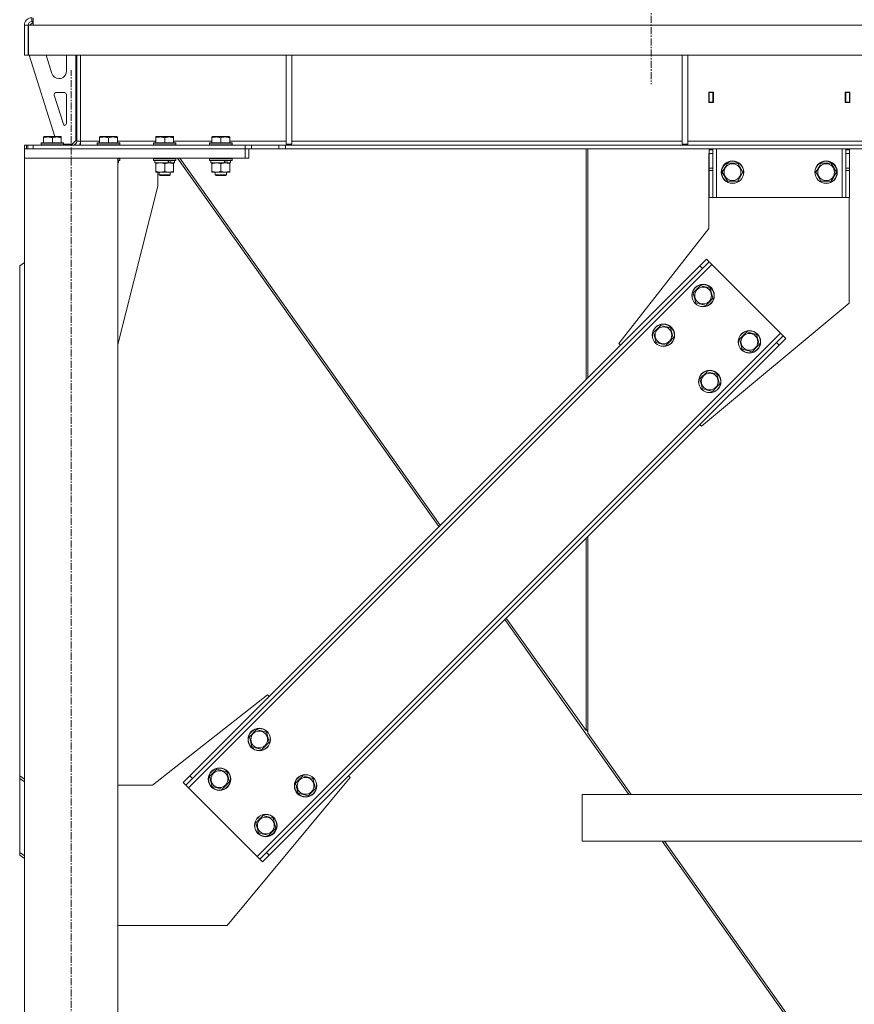
# Model space of a CAD drawing. Units: millimetres. Extents: x 0 to 17535, y -6 to 11880.
# Drawn here: x 2337 to 3229, y 6482 to 7534 of the extents above; entities that cross this region are included whole.
import ezdxf

# ---------------------------------------------------------------- set-up
doc = ezdxf.new("R2010")
doc.units = ezdxf.units.MM
doc.linetypes.add('K5LT_AXLED', pattern=[12, 7.5, -1.5, 1.5, -1.5])
doc.linetypes.add('K5LT_THIN', pattern=[0])
for name, color, linetype, true_color in [('OSI', 2, 'Continuous', 0xffff00), ('R', 1, 'Continuous', 0xff0000), ('WELDING', 7, 'Continuous', 0xffffff)]:
    doc.layers.add(name, color=color, linetype=linetype, true_color=true_color)

msp = doc.modelspace()

# ---------------------------------------------------------------- linework, layer by layer
at = {"layer": 'OSI', "color": 30, "linetype": 'K5LT_AXLED', "lineweight": 18, "true_color": 0xff8000}
for p, q in [((3012, 10778.2), (3012, 7465.2)), ((2392, 4546.2), (2392, 7480.2))]:
    msp.add_line(p, q, dxfattribs=at)
at = {"layer": 'R', "color": 7, "linetype": 'K5LT_THIN', "lineweight": 18}
for p, q in [((2350, 7536.2), (2350, 7532.2)), ((2351.4, 7528.2), (2351.4, 7536.2)), ((2342, 7528.2), (2346, 7528.2)), ((2342, 7528.2), (2342, 7496.2)), ((2346, 7528.2), (2346, 7496.2)), ((2346.4, 7528.2), (2351.4, 7528.2)), ((2346.4, 7496.2), (2346.4, 7528.2)), ((2351, 7531.2), (2348, 7528.2)), ((2350, 7532.2), (2351.4, 7532.2)), ((2351.4, 7531.2), (2351, 7531.2)), ((5014.6, 7528.2), (2351.4, 7528.2)), ((2342, 7496.2), (2346, 7496.2)), ((5019.6, 7496.2), (2346.4, 7496.2)), ((2347, 7496.2), (2374.5, 7409.2)), ((2365.2, 7496.2), (2371.3, 7476.8)), ((2387, 7479.2), (2387, 7496.2)), ((2397, 7405.2), (2397, 7496.2)), ((2398, 7404.2), (2398, 7496.2)), ((2402, 7496.2), (2402, 7404.2)), ((2622, 7496.2), (2622, 7401.2)), ((2628, 7496.2), (2628, 7401.2)), ((3045.2, 7496.2), (3045.2, 7401.2)), ((3051.2, 7496.2), (3051.2, 7401.2)), ((2378.9, 7471.2), (2379, 7471.2)), ((2373.9, 7453.6), (2383.7, 7422.5)), ((2385, 7456.2), (2375.8, 7456.2)), ((2387, 7423.2), (2387, 7454.2)), ((3078.5, 7456.7), (3073.5, 7456.7)), ((3073.5, 7456.7), (3073.5, 7445.7)), ((3074, 7456.2), (3074, 7446.2)), ((3078, 7456.2), (3074, 7456.2)), ((3078, 7456.2), (3078.5, 7456.2)), ((3078, 7446.2), (3078, 7456.2)), ((3078.5, 7445.7), (3078.5, 7456.7)), ((3219.5, 7456.7), (3219.5, 7445.7)), ((3224.5, 7456.7), (3219.5, 7456.7)), ((3219.5, 7456.2), (3220, 7456.2)), ((3224, 7456.2), (3220, 7456.2)), ((3220, 7456.2), (3220, 7446.2)), ((3224, 7446.2), (3224, 7456.2)), ((3224.5, 7445.7), (3224.5, 7456.7)), ((3073.5, 7445.7), (3078.5, 7445.7)), ((3074, 7446.2), (3074, 7445.7)), ((3074, 7446.2), (3078, 7446.2)), ((3078, 7445.7), (3078, 7446.2)), ((3219.5, 7445.7), (3224.5, 7445.7)), ((3220, 7446.2), (3220, 7445.7)), ((3220, 7446.2), (3224, 7446.2)), ((3224, 7445.7), (3224, 7446.2)), ((2362.5, 7408.9), (2363, 7409.2)), ((2362.5, 7408), (2362.5, 7408.9)), ((2381, 7409.2), (2363, 7409.2)), ((2381.5, 7408.9), (2381, 7409.2)), ((2381.5, 7408.9), (2381.5, 7408)), ((2422.5, 7408.9), (2423, 7409.2)), ((2422.5, 7408), (2422.5, 7408.9)), ((2441, 7409.2), (2423, 7409.2)), ((2441.5, 7408.9), (2441, 7409.2)), ((2441.5, 7408.9), (2441.5, 7408)), ((2482.5, 7408.9), (2483, 7409.2)), ((2482.5, 7408), (2482.5, 7408.9)), ((2501, 7409.2), (2483, 7409.2)), ((2501.5, 7408.9), (2501, 7409.2)), ((2501.5, 7408.9), (2501.5, 7408)), ((2542.5, 7408.9), (2543, 7409.2)), ((2542.5, 7408), (2542.5, 7408.9)), ((2561, 7409.2), (2543, 7409.2)), ((2561.5, 7408.9), (2561, 7409.2)), ((2561.5, 7408.9), (2561.5, 7408)), ((2342, 7400.2), (2342, 7396.2)), ((2342, 7400.2), (2344.4, 7400.2)), ((2345.8, 7400.2), (2344.4, 7400.2)), ((2344.4, 7400.2), (2344.4, 7396.2)), ((2345.8, 7400.2), (2345.8, 7396.2)), ((2345.8, 7400.2), (2351.4, 7400.2)), ((2351.4, 7400.2), (2577.9, 7400.2)), ((2351.4, 7400.2), (2351.4, 7396.2)), ((2360, 7402.4), (2360.2, 7402.7)), ((2360, 7402.4), (2360, 7400.5)), ((2384, 7402.4), (2360, 7402.4)), ((2384, 7400.5), (2360, 7400.5)), ((2360, 7400.5), (2360.2, 7400.2)), ((2383.8, 7402.7), (2360.2, 7402.7)), ((2362.5, 7408), (2362.5, 7402.7)), ((2372, 7408), (2372, 7402.7)), ((2381.5, 7408), (2381.5, 7402.7)), ((2384, 7402.4), (2383.8, 7402.7)), ((2384, 7400.5), (2383.8, 7400.2)), ((2384, 7402.4), (2384, 7400.5)), ((2384, 7401.2), (2393, 7401.2)), ((2388.9, 7400.5), (2384, 7400.5)), ((2388.9, 7400.5), (2388.7, 7400.2)), ((2388.9, 7401.2), (2388.9, 7400.5)), ((2393, 7401.2), (2397, 7405.2)), ((2398, 7404.2), (2402, 7404.2)), ((2402, 7404.2), (2402, 7400.2)), ((2402, 7404.2), (2422.5, 7404.2)), ((2420, 7402.4), (2420.2, 7402.7)), ((2420, 7402.4), (2420, 7400.5)), ((2444, 7402.4), (2420, 7402.4)), ((2444, 7400.5), (2420, 7400.5)), ((2420, 7400.5), (2420.2, 7400.2)), ((2443.8, 7402.7), (2420.2, 7402.7)), ((2422.5, 7408), (2422.5, 7402.7)), ((2432, 7408), (2432, 7402.7)), ((2441.5, 7408), (2441.5, 7402.7)), ((2441.5, 7404.2), (2482.5, 7404.2)), ((2444, 7402.4), (2443.8, 7402.7)), ((2444, 7400.5), (2443.8, 7400.2)), ((2444, 7402.4), (2444, 7400.5)), ((2480, 7402.4), (2480.2, 7402.7)), ((2480, 7402.4), (2480, 7400.5)), ((2504, 7402.4), (2480, 7402.4)), ((2504, 7400.5), (2480, 7400.5)), ((2480, 7400.5), (2480.2, 7400.2)), ((2503.8, 7402.7), (2480.2, 7402.7)), ((2482.5, 7408), (2482.5, 7402.7)), ((2492, 7408), (2492, 7402.7)), ((2501.5, 7408), (2501.5, 7402.7)), ((2501.5, 7404.2), (2542.5, 7404.2)), ((2504, 7402.4), (2503.8, 7402.7)), ((2504, 7400.5), (2503.8, 7400.2)), ((2504, 7402.4), (2504, 7400.5)), ((2540, 7402.4), (2540.2, 7402.7)), ((2540, 7402.4), (2540, 7400.5)), ((2564, 7402.4), (2540, 7402.4)), ((2564, 7400.5), (2540, 7400.5)), ((2540, 7400.5), (2540.2, 7400.2)), ((2563.8, 7402.7), (2540.2, 7402.7)), ((2542.5, 7408), (2542.5, 7402.7)), ((2552, 7408), (2552, 7402.7)), ((2561.5, 7408), (2561.5, 7402.7)), ((2561.5, 7404.2), (2622, 7404.2)), ((2564, 7402.4), (2563.8, 7402.7)), ((2564, 7400.5), (2563.8, 7400.2)), ((2564, 7402.4), (2564, 7400.5)), ((2577.9, 7400.2), (2577.9, 7396.2)), ((2577.9, 7400.2), (2584.9, 7400.2)), ((2614.1, 7400.2), (2584.9, 7400.2)), ((2584.9, 7400.2), (2584.9, 7396.2)), ((2614.1, 7400.2), (2621.2, 7400.2)), ((2614.1, 7400.2), (2614.1, 7396.2)), ((4744.9, 7400.2), (2621.2, 7400.2)), ((2621.2, 7400.2), (2621.2, 7396.2)), ((2622, 7401.2), (2628, 7401.2)), ((2628, 7404.2), (3045.2, 7404.2)), ((3045.2, 7401.2), (3051.2, 7401.2)), ((3051.2, 7404.2), (3468.4, 7404.2)), ((2578, 7396.2), (2342, 7396.2)), ((2342, 7396.2), (2342, 7386.2)), ((2351.4, 7396.2), (2577.9, 7396.2)), ((2584.9, 7396.2), (2577.9, 7396.2)), ((2578, 7396.2), (2578, 7386.2)), ((2582, 7396.2), (2582, 7386.2)), ((2614.1, 7396.2), (2584.9, 7396.2)), ((2621.2, 7396.2), (2614.1, 7396.2)), ((4744.9, 7396.2), (2621.2, 7396.2)), ((2942.4, 7396.2), (2942.4, 7149.6)), ((2944.4, 7396.2), (2944.4, 7151.6)), ((3073.8, 7311.2), (3073.8, 7391.2)), ((3073.8, 7391.2), (3074, 7391.2)), ((3074, 7395.2), (3074, 7396.2)), ((3074, 7395.2), (3078, 7395.2)), ((3074, 7391.2), (3074, 7395.2)), ((3074, 7375.6), (3074, 7391.2)), ((3074, 7391.2), (3078, 7391.2)), ((3078, 7396.2), (3078, 7395.2)), ((3078, 7395.2), (3078, 7391.2)), ((3078, 7375.6), (3078, 7391.2)), ((3082, 7344.2), (3082, 7396.2)), ((3216, 7344.2), (3216, 7396.2)), ((3220, 7395.2), (3220, 7396.2)), ((3220, 7395.2), (3224, 7395.2)), ((3220, 7391.2), (3220, 7395.2)), ((3220, 7375.6), (3220, 7391.2)), ((3220, 7391.2), (3224, 7391.2)), ((3224, 7396.2), (3224, 7395.2)), ((3224, 7395.2), (3224, 7391.2)), ((3224, 7375.6), (3224, 7391.2)), ((2578, 7386.2), (2342, 7386.2)), ((2342, 7386.2), (2442, 7386.2)), ((2342, 7386.2), (2342, 4656.2)), ((2442, 7386.2), (2442, 4656.2)), ((2444, 7385.9), (2442, 7385.9)), ((2444, 7384), (2442, 7384)), ((2443.8, 7383.7), (2442, 7383.7)), ((2442.5, 7381.2), (2442, 7381.2)), ((2442.5, 7383.7), (2442.5, 7381.2)), ((2444, 7385.9), (2443.8, 7386.2)), ((2444, 7384), (2443.8, 7383.7)), ((2444, 7385.9), (2444, 7384)), ((2480, 7385.9), (2480.2, 7386.2)), ((2480, 7385.9), (2480, 7384)), ((2504, 7385.9), (2480, 7385.9)), ((2504, 7384), (2480, 7384)), ((2480, 7384), (2480.2, 7383.7)), ((2503.8, 7383.7), (2480.2, 7383.7)), ((2481.5, 7383.7), (2481.5, 7381.2)), ((2496.4, 7381.2), (2481.5, 7381.2)), ((2482.5, 7380.3), (2482.5, 7381.2)), ((2482.5, 7380.3), (2482.5, 7372)), ((2492, 7380.3), (2492, 7372)), ((2496.4, 7381.2), (2496.8, 7381.2)), ((2496.8, 7381.2), (2498.6, 7381.2)), ((2498.6, 7381.2), (2499.1, 7381.2)), ((2502.5, 7381.2), (2499.1, 7381.2)), ((2501.5, 7381.2), (2501.5, 7380.3)), ((2501.5, 7380.3), (2501.5, 7372)), ((2502.5, 7383.7), (2502.5, 7381.2)), ((2504, 7385.9), (2503.8, 7386.2)), ((2504, 7384), (2503.8, 7383.7)), ((2504, 7385.9), (2504, 7384)), ((2505.6, 7386.2), (2785.1, 6992.4)), ((2786.6, 6993.9), (2508.2, 7386.2)), ((2540, 7385.9), (2540.2, 7386.2)), ((2540, 7385.9), (2540, 7384)), ((2564, 7385.9), (2540, 7385.9)), ((2564, 7384), (2540, 7384)), ((2540, 7384), (2540.2, 7383.7)), ((2563.8, 7383.7), (2540.2, 7383.7)), ((2541.5, 7383.7), (2541.5, 7381.2)), ((2556.4, 7381.2), (2541.5, 7381.2)), ((2542.5, 7380.3), (2542.5, 7381.2)), ((2542.5, 7380.3), (2542.5, 7372)), ((2552, 7380.3), (2552, 7372)), ((2556.4, 7381.2), (2556.8, 7381.2)), ((2556.8, 7381.2), (2558.6, 7381.2)), ((2558.6, 7381.2), (2559.1, 7381.2)), ((2562.5, 7381.2), (2559.1, 7381.2)), ((2561.5, 7381.2), (2561.5, 7380.3)), ((2561.5, 7380.3), (2561.5, 7372)), ((2562.5, 7383.7), (2562.5, 7381.2)), ((2564, 7385.9), (2563.8, 7386.2)), ((2564, 7384), (2563.8, 7383.7)), ((2564, 7385.9), (2564, 7384)), ((2582, 7386.2), (2578, 7386.2)), ((3090.8, 7375.9), (3093.5, 7380.7)), ((3093.5, 7380.7), (3104.5, 7380.7)), ((3104.5, 7380.7), (3110, 7371.2)), ((3190.8, 7375.9), (3193.5, 7380.7)), ((3193.5, 7380.7), (3204.5, 7380.7)), ((3204.5, 7380.7), (3210, 7371.2)), ((2482.5, 7371.2), (2482.5, 7372)), ((2487.3, 7371.2), (2482.5, 7371.2)), ((2484.8, 7356.2), (2484.8, 7371.2)), ((2486, 7371.2), (2486, 7368.3)), ((2498, 7368.3), (2486, 7368.3)), ((2486, 7368.3), (2487, 7367.7)), ((2497, 7367.7), (2487, 7367.7)), ((2501.5, 7371.2), (2487.3, 7371.2)), ((2498, 7368.3), (2497, 7367.7)), ((2498, 7371.2), (2498, 7368.3)), ((2501.5, 7372), (2501.5, 7371.2)), ((2542.5, 7371.2), (2542.5, 7372)), ((2547.3, 7371.2), (2542.5, 7371.2)), ((2546, 7371.2), (2546, 7368.3)), ((2558, 7368.3), (2546, 7368.3)), ((2546, 7368.3), (2547, 7367.7)), ((2557, 7367.7), (2547, 7367.7)), ((2561.5, 7371.2), (2547.3, 7371.2)), ((2558, 7368.3), (2557, 7367.7)), ((2558, 7371.2), (2558, 7368.3)), ((2561.5, 7372), (2561.5, 7371.2)), ((3074, 7373.1), (3074, 7375.6)), ((3078, 7375.6), (3074, 7375.6)), ((3074, 7373.1), (3074, 7344.2)), ((3078, 7373.1), (3074, 7373.1)), ((3078, 7375.6), (3078, 7373.1)), ((3078, 7344.2), (3078, 7373.1)), ((3088, 7371.2), (3090.8, 7375.9)), ((3093.5, 7361.7), (3088, 7371.2)), ((3110, 7371.2), (3104.5, 7361.7)), ((3188, 7371.2), (3190.8, 7375.9)), ((3193.5, 7361.7), (3188, 7371.2)), ((3210, 7371.2), (3204.5, 7361.7)), ((3220, 7373.1), (3220, 7375.6)), ((3224, 7375.6), (3220, 7375.6)), ((3220, 7373.1), (3220, 7344.2)), ((3224, 7373.1), (3220, 7373.1)), ((3224, 7375.6), (3224, 7373.1)), ((3224, 7344.2), (3224, 7373.1)), ((2442, 7187), (2484.8, 7356.2)), ((3104.5, 7361.7), (3093.5, 7361.7)), ((3204.5, 7361.7), (3193.5, 7361.7)), ((3078, 7344.2), (3074, 7344.2)), ((3078, 7344.2), (3082, 7344.2)), ((3082, 7344.2), (3216, 7344.2)), ((3216, 7344.2), (3220, 7344.2)), ((3224, 7344.2), (3220, 7344.2)), ((3223.8, 7344.2), (3223.8, 7231.2)), ((2977.3, 7188.1), (3073.8, 7311.2)), ((2342, 7274.7), (2337, 7271.2)), ((2517.4, 6713.3), (3076.7, 7272.6)), ((3064, 7271.2), (3071, 7278.3)), ((3073.9, 7275.4), (3066.8, 7268.4)), ((3071, 7278.3), (3073.9, 7275.4)), ((3073.9, 7275.4), (3076.7, 7272.6)), ((3076.7, 7272.6), (3150.2, 7199.1)), ((2337, 7271.2), (2337, 6726)), ((2518.8, 6726), (3064, 7271.2)), ((2521.6, 6723.2), (3066.8, 7268.4)), ((3064, 7271.2), (3066.8, 7268.4)), ((3056.9, 7242.2), (3064.7, 7250)), ((3059.7, 7231.6), (3056.9, 7242.2)), ((3064.7, 7250), (3075.2, 7247.1)), ((3075.2, 7247.1), (3078.1, 7236.5)), ((3070.3, 7228.8), (3059.7, 7231.6)), ((3223.8, 7231.2), (3065.7, 7099.7)), ((3074.2, 7232.6), (3070.3, 7228.8)), ((3078.1, 7236.5), (3074.2, 7232.6)), ((2590.9, 6639.8), (3150.2, 7199.1)), ((3014.5, 7199.8), (3022.2, 7207.5)), ((3017.3, 7189.2), (3014.5, 7199.8)), ((3022.2, 7207.5), (3032.8, 7204.7)), ((3032.8, 7204.7), (3035.7, 7194.1)), ((3106.4, 7192.7), (3114.2, 7200.5)), ((3114.2, 7200.5), (3124.7, 7197.6)), ((3150.2, 7199.1), (3153.1, 7196.2)), ((2600.8, 6644), (3146, 7189.2)), ((2979.1, 7186.3), (2977.3, 7188.1)), ((3027.9, 7186.3), (3017.3, 7189.2)), ((3031.8, 7190.2), (3027.9, 7186.3)), ((3035.7, 7194.1), (3031.8, 7190.2)), ((3109.2, 7182.1), (3106.4, 7192.7)), ((3124.7, 7197.6), (3127.6, 7187)), ((3146, 7189.2), (3153.1, 7196.2)), ((3146, 7189.2), (3148.8, 7186.3)), ((3155.9, 7193.4), (3148.8, 7186.3)), ((3153.1, 7196.2), (3155.9, 7193.4)), ((2603.7, 6641.2), (3148.8, 7186.3)), ((3119.8, 7179.3), (3109.2, 7182.1)), ((3123.7, 7183.2), (3119.8, 7179.3)), ((3127.6, 7187), (3123.7, 7183.2)), ((3064, 7150.3), (3071.7, 7158)), ((3071.7, 7158), (3082.3, 7155.2)), ((3066.8, 7139.7), (3064, 7150.3)), ((3082.3, 7155.2), (3085.2, 7144.6)), ((3077.4, 7136.8), (3066.8, 7139.7)), ((3081.3, 7140.7), (3077.4, 7136.8)), ((3085.2, 7144.6), (3081.3, 7140.7)), ((3065.7, 7099.7), (3064, 7101.5)), ((2942.4, 6979.9), (2942.4, 6774.4)), ((2944.4, 6981.9), (2944.4, 6771.6)), ((2988.2, 6706.2), (2855.6, 6893.1)), ((2942.4, 6774.4), (2857.1, 6894.6)), ((2601.9, 6812.7), (2478.8, 6716.2)), ((2603.7, 6810.9), (2601.9, 6812.7)), ((2582.5, 6767.8), (2590.2, 6775.5)), ((2585.3, 6757.2), (2582.5, 6767.8)), ((2590.2, 6775.5), (2600.8, 6772.7)), ((2600.8, 6772.7), (2603.7, 6762.1)), ((2944.4, 6773.1), (2942.4, 6775.9)), ((2990.8, 6706.2), (2944.4, 6771.6)), ((2595.9, 6754.3), (2585.3, 6757.2)), ((2599.8, 6758.2), (2595.9, 6754.3)), ((2603.7, 6762.1), (2599.8, 6758.2)), ((2337, 6726), (2342, 6722.5)), ((2337, 6726), (2337, 6723.2)), ((2511.7, 6719), (2518.8, 6726)), ((2518.8, 6726), (2521.6, 6723.2)), ((2540, 6725.3), (2547.8, 6733.1)), ((2542.9, 6714.7), (2540, 6725.3)), ((2547.8, 6733.1), (2558.4, 6730.3)), ((2558.4, 6730.3), (2561.2, 6719.7)), ((2558.8, 6566.2), (2690.3, 6724.3)), ((2632, 6718.3), (2639.7, 6726)), ((2639.7, 6726), (2650.3, 6723.2)), ((2690.3, 6724.3), (2688.5, 6726)), ((2342, 6719.7), (2337, 6723.2)), ((2337, 6723.2), (2337, 6644)), ((2478.8, 6716.2), (2442, 6716.2)), ((2511.7, 6719), (2514.6, 6716.1)), ((2521.6, 6723.2), (2514.6, 6716.1)), ((2514.6, 6716.1), (2517.4, 6713.3)), ((2553.5, 6711.9), (2542.9, 6714.7)), ((2557.3, 6715.8), (2553.5, 6711.9)), ((2561.2, 6719.7), (2557.3, 6715.8)), ((2634.8, 6707.7), (2632, 6718.3)), ((2650.3, 6723.2), (2653.1, 6712.6)), ((2517.4, 6713.3), (2590.9, 6639.8)), ((2645.4, 6704.8), (2634.8, 6707.7)), ((2649.3, 6708.7), (2645.4, 6704.8)), ((2653.1, 6712.6), (2649.3, 6708.7)), ((3296.4, 6706.2), (2938.2, 6706.2)), ((2938.2, 6656.2), (2938.2, 6706.2)), ((2938.2, 6656.2), (2938.2, 6706.2)), ((2589.5, 6675.8), (2597.3, 6683.6)), ((2597.3, 6683.6), (2607.9, 6680.8)), ((2592.4, 6665.2), (2589.5, 6675.8)), ((2607.9, 6680.8), (2610.7, 6670.2)), ((2603, 6662.4), (2592.4, 6665.2)), ((2606.8, 6666.3), (2603, 6662.4)), ((2610.7, 6670.2), (2606.8, 6666.3)), ((3296.4, 6656.2), (2938.2, 6656.2)), ((3575, 5879.4), (3023.7, 6656.2)), ((3577.4, 5879.7), (3026.3, 6656.2)), ((2337, 6644), (2342, 6640.5)), ((2337, 6644), (2337, 6641.2)), ((2342, 6637.6), (2337, 6641.2)), ((2593.8, 6636.9), (2600.8, 6644)), ((2603.7, 6641.2), (2596.6, 6634.1)), ((2600.8, 6644), (2603.7, 6641.2)), ((2590.9, 6639.8), (2593.8, 6636.9)), ((2593.8, 6636.9), (2596.6, 6634.1)), ((2442, 6566.2), (2558.8, 6566.2))]:
    msp.add_line(p, q, dxfattribs=at)
for centre, radius in [((3099, 7371.2), 12), ((3099, 7371.2), 11.8), ((3099, 7371.2), 8.97), ((3199, 7371.2), 12), ((3199, 7371.2), 11.8), ((3199, 7371.2), 8.97), ((3067.5, 7239.4), 12), ((3067.5, 7239.4), 11.8), ((3067.5, 7239.4), 8.97), ((3025.1, 7196.9), 12), ((3025.1, 7196.9), 11.8), ((3025.1, 7196.9), 8.97), ((3117, 7189.9), 12), ((3117, 7189.9), 11.8), ((3117, 7189.9), 8.97), ((3074.6, 7147.4), 12), ((3074.6, 7147.4), 11.8), ((3074.6, 7147.4), 8.97), ((2593.1, 6764.9), 12), ((2593.1, 6764.9), 11.8), ((2593.1, 6764.9), 8.97), ((2550.6, 6722.5), 12), ((2550.6, 6722.5), 11.8), ((2550.6, 6722.5), 8.97), ((2642.6, 6715.4), 12), ((2642.6, 6715.4), 11.8), ((2642.6, 6715.4), 8.97), ((2600.1, 6673), 12), ((2600.1, 6673), 11.8), ((2600.1, 6673), 8.97)]:
    msp.add_circle(centre, radius, dxfattribs=at)
for centre, radius, start, end in [((2350, 7528.2), 8, 90, 180), ((2350, 7528.2), 4, 90, 180), ((2378.9, 7479.2), 8, 197.5256, 270), ((2379, 7479.2), 8, 270, 0), ((2375.8, 7454.2), 2, 90, 197.5256), ((2385, 7454.2), 2, 0, 90), ((2385.6, 7423.1), 2, 197.5256, 252.5381), ((2385, 7423.2), 2, 270, 0), ((2394, 7404.2), 4, 270, 0), ((2394, 7404.2), 8, 330, 0)]:
    msp.add_arc(centre, radius, start, end, dxfattribs=at)
for centre, major_axis, start_param, end_param in [((2492, 7379), (9.5, -22.4), 1.583235, 1.695628), ((2492, 7386.1), (5.7, -13.4), 1.11019, 1.304539), ((2492, 7386.1), (9.5, -22.4), 1.266048, 1.37865), ((2552, 7379), (9.5, -22.4), 1.583235, 1.695628), ((2552, 7386.1), (5.7, -13.4), 1.11019, 1.304539), ((2552, 7386.1), (9.5, -22.4), 1.266048, 1.37865)]:
    msp.add_ellipse(centre, major_axis=major_axis, ratio=0.199103, start_param=start_param, end_param=end_param, dxfattribs=at)
at = {"layer": 'WELDING', "color": 7, "linetype": 'K5LT_THIN', "lineweight": 18}
for points, knots in [([(2372, 7408), (2371.6, 7408.2), (2371, 7408.3), (2370.3, 7408.5), (2369.9, 7408.6), (2369.4, 7408.7), (2369, 7408.8), (2368.5, 7408.8), (2367.9, 7408.9), (2367.3, 7408.9), (2366.8, 7408.9), (2366.3, 7408.8), (2365.8, 7408.8), (2365, 7408.7), (2363.9, 7408.5), (2363, 7408.2), (2362.5, 7408)], [0, 0, 0, 0, 2.392038, 3.094773, 3.749673, 4.638938, 5.533553, 6.273967, 7.269403, 8.499731, 9.554906, 10.026159, 10.962726, 12.336972, 14.092661, 17, 17, 17, 17]), ([(2381.5, 7408), (2381.1, 7408.2), (2380.5, 7408.3), (2379.7, 7408.5), (2379.3, 7408.6), (2378.9, 7408.7), (2378.5, 7408.8), (2378, 7408.8), (2377.4, 7408.9), (2376.8, 7408.9), (2376.2, 7408.9), (2375.6, 7408.8), (2375, 7408.8), (2374.2, 7408.6), (2373.2, 7408.4), (2372.4, 7408.2), (2372, 7408)], [0, 0, 0, 0, 2.392038, 3.094773, 4.121148, 4.638938, 5.533553, 6.324803, 7.269403, 8.499731, 9.554906, 10.496402, 11.42575, 12.783569, 14.941449, 17, 17, 17, 17]), ([(2432, 7408), (2431.6, 7408.2), (2431, 7408.3), (2430.3, 7408.5), (2429.9, 7408.6), (2429.4, 7408.7), (2429, 7408.8), (2428.5, 7408.8), (2427.9, 7408.9), (2427.3, 7408.9), (2426.8, 7408.9), (2426.3, 7408.8), (2425.8, 7408.8), (2425, 7408.7), (2423.9, 7408.5), (2423, 7408.2), (2422.5, 7408)], [0, 0, 0, 0, 2.392038, 3.094773, 3.749673, 4.638938, 5.533553, 6.273967, 7.269403, 8.499731, 9.554906, 10.026159, 10.962726, 12.336972, 14.092661, 17, 17, 17, 17]), ([(2441.5, 7408), (2441.1, 7408.2), (2440.5, 7408.3), (2439.7, 7408.5), (2439.3, 7408.6), (2438.9, 7408.7), (2438.5, 7408.8), (2438, 7408.8), (2437.4, 7408.9), (2436.8, 7408.9), (2436.2, 7408.9), (2435.6, 7408.8), (2435, 7408.8), (2434.2, 7408.6), (2433.2, 7408.4), (2432.4, 7408.2), (2432, 7408)], [0, 0, 0, 0, 2.392038, 3.094773, 4.121148, 4.638938, 5.533553, 6.324803, 7.269403, 8.499731, 9.554906, 10.496402, 11.42575, 12.783569, 14.941449, 17, 17, 17, 17]), ([(2492, 7408), (2491.6, 7408.2), (2491, 7408.3), (2490.3, 7408.5), (2489.9, 7408.6), (2489.4, 7408.7), (2489, 7408.8), (2488.5, 7408.8), (2487.9, 7408.9), (2487.3, 7408.9), (2486.8, 7408.9), (2486.3, 7408.8), (2485.8, 7408.8), (2485, 7408.7), (2483.9, 7408.5), (2483, 7408.2), (2482.5, 7408)], [0, 0, 0, 0, 2.392038, 3.094773, 3.749673, 4.638938, 5.533553, 6.273967, 7.269403, 8.499731, 9.554906, 10.026159, 10.962726, 12.336972, 14.092661, 17, 17, 17, 17]), ([(2501.5, 7408), (2501.1, 7408.2), (2500.5, 7408.3), (2499.7, 7408.5), (2499.3, 7408.6), (2498.9, 7408.7), (2498.5, 7408.8), (2498, 7408.8), (2497.4, 7408.9), (2496.8, 7408.9), (2496.2, 7408.9), (2495.6, 7408.8), (2495, 7408.8), (2494.2, 7408.6), (2493.2, 7408.4), (2492.4, 7408.2), (2492, 7408)], [0, 0, 0, 0, 2.392038, 3.094773, 4.121148, 4.638938, 5.533553, 6.324803, 7.269403, 8.499731, 9.554906, 10.496402, 11.42575, 12.783569, 14.941449, 17, 17, 17, 17]), ([(2552, 7408), (2551.6, 7408.2), (2551, 7408.3), (2550.3, 7408.5), (2549.9, 7408.6), (2549.4, 7408.7), (2549, 7408.8), (2548.5, 7408.8), (2547.9, 7408.9), (2547.3, 7408.9), (2546.8, 7408.9), (2546.3, 7408.8), (2545.8, 7408.8), (2545, 7408.7), (2543.9, 7408.5), (2543, 7408.2), (2542.5, 7408)], [0, 0, 0, 0, 2.392038, 3.094773, 3.749673, 4.638938, 5.533553, 6.273967, 7.269403, 8.499731, 9.554906, 10.026159, 10.962726, 12.336972, 14.092661, 17, 17, 17, 17]), ([(2561.5, 7408), (2561.1, 7408.2), (2560.5, 7408.3), (2559.7, 7408.5), (2559.3, 7408.6), (2558.9, 7408.7), (2558.5, 7408.8), (2558, 7408.8), (2557.4, 7408.9), (2556.8, 7408.9), (2556.2, 7408.9), (2555.6, 7408.8), (2555, 7408.8), (2554.2, 7408.6), (2553.2, 7408.4), (2552.4, 7408.2), (2552, 7408)], [0, 0, 0, 0, 2.392038, 3.094773, 4.121148, 4.638938, 5.533553, 6.324803, 7.269403, 8.499731, 9.554906, 10.496402, 11.42575, 12.783569, 14.941449, 17, 17, 17, 17]), ([(2487.3, 7381.2), (2486.9, 7381.2), (2486.4, 7381.2), (2485.5, 7381.1), (2484.6, 7380.9), (2483.6, 7380.7), (2482.9, 7380.5), (2482.5, 7380.3)], [0, 0, 0, 0, 1.597458, 2.676777, 4.235764, 6.182879, 8, 8, 8, 8]), ([(2492, 7380.3), (2491.4, 7380.5), (2490.6, 7380.8), (2489.5, 7381), (2488.8, 7381.1), (2488, 7381.2), (2487.5, 7381.2), (2487.3, 7381.2)], [0, 0, 0, 0, 3.005828, 4.318193, 5.5895, 6.632109, 8, 8, 8, 8]), ([(2496.8, 7381.2), (2496.5, 7381.2), (2496.1, 7381.2), (2495.5, 7381.1), (2494.8, 7381), (2494, 7380.9), (2493.1, 7380.7), (2492.4, 7380.5), (2492, 7380.3)], [0, 0, 0, 0, 1.192024, 2.404251, 3.60809, 4.765234, 6.955738, 9, 9, 9, 9]), ([(2501.5, 7380.3), (2501, 7380.5), (2500.3, 7380.7), (2499.3, 7380.9), (2498.6, 7381.1), (2498, 7381.1), (2497.4, 7381.2), (2497, 7381.2), (2496.8, 7381.2)], [0, 0, 0, 0, 2.905563, 4.375924, 5.511195, 6.679161, 7.850161, 9, 9, 9, 9]), ([(2547.3, 7381.2), (2546.9, 7381.2), (2546.4, 7381.2), (2545.5, 7381.1), (2544.6, 7380.9), (2543.6, 7380.7), (2542.9, 7380.5), (2542.5, 7380.3)], [0, 0, 0, 0, 1.597458, 2.676777, 4.235764, 6.182879, 8, 8, 8, 8]), ([(2552, 7380.3), (2551.4, 7380.5), (2550.6, 7380.8), (2549.5, 7381), (2548.8, 7381.1), (2548, 7381.2), (2547.5, 7381.2), (2547.3, 7381.2)], [0, 0, 0, 0, 3.005828, 4.318193, 5.5895, 6.632109, 8, 8, 8, 8]), ([(2556.8, 7381.2), (2556.5, 7381.2), (2556.1, 7381.2), (2555.5, 7381.1), (2554.8, 7381), (2554, 7380.9), (2553.1, 7380.7), (2552.4, 7380.5), (2552, 7380.3)], [0, 0, 0, 0, 1.192024, 2.404251, 3.60809, 4.765234, 6.955738, 9, 9, 9, 9]), ([(2561.5, 7380.3), (2561, 7380.5), (2560.3, 7380.7), (2559.3, 7380.9), (2558.6, 7381.1), (2558, 7381.1), (2557.4, 7381.2), (2557, 7381.2), (2556.8, 7381.2)], [0, 0, 0, 0, 2.905563, 4.375924, 5.511195, 6.679161, 7.850161, 9, 9, 9, 9]), ([(2482.5, 7372), (2482.9, 7371.9), (2483.7, 7371.7), (2484.7, 7371.4), (2485.5, 7371.3), (2486.3, 7371.2), (2486.8, 7371.2), (2487.2, 7371.2), (2487.3, 7371.2)], [0, 0, 0, 0, 2.494996, 4.309231, 5.73815, 7.133977, 8.472011, 9, 9, 9, 9]), ([(2487.3, 7371.2), (2487.6, 7371.2), (2488.2, 7371.2), (2488.9, 7371.3), (2489.8, 7371.4), (2490.8, 7371.7), (2491.6, 7371.9), (2492, 7372)], [0, 0, 0, 0, 1.523216, 3.057663, 3.814901, 5.878539, 8, 8, 8, 8]), ([(2492, 7372), (2492.6, 7371.8), (2493.4, 7371.6), (2494.4, 7371.4), (2495, 7371.3), (2495.5, 7371.2), (2496.1, 7371.2), (2496.7, 7371.2), (2497.3, 7371.2), (2497.8, 7371.2), (2498.3, 7371.3), (2498.9, 7371.4), (2500, 7371.6), (2500.9, 7371.8), (2501.5, 7372)], [0, 0, 0, 0, 2.72415, 3.912285, 4.716446, 5.530362, 6.353984, 7.500189, 8.40607, 9.211142, 9.605533, 10.761675, 12.184093, 15, 15, 15, 15]), ([(2542.5, 7372), (2542.9, 7371.9), (2543.7, 7371.7), (2544.7, 7371.4), (2545.5, 7371.3), (2546.3, 7371.2), (2546.8, 7371.2), (2547.2, 7371.2), (2547.3, 7371.2)], [0, 0, 0, 0, 2.494996, 4.309231, 5.73815, 7.133977, 8.472011, 9, 9, 9, 9]), ([(2547.3, 7371.2), (2547.6, 7371.2), (2548.2, 7371.2), (2548.9, 7371.3), (2549.8, 7371.4), (2550.8, 7371.7), (2551.6, 7371.9), (2552, 7372)], [0, 0, 0, 0, 1.523216, 3.057663, 3.814901, 5.878539, 8, 8, 8, 8]), ([(2552, 7372), (2552.6, 7371.8), (2553.4, 7371.6), (2554.4, 7371.4), (2555, 7371.3), (2555.5, 7371.2), (2556.1, 7371.2), (2556.7, 7371.2), (2557.3, 7371.2), (2557.8, 7371.2), (2558.3, 7371.3), (2558.9, 7371.4), (2560, 7371.6), (2560.9, 7371.8), (2561.5, 7372)], [0, 0, 0, 0, 2.72415, 3.912285, 4.716446, 5.530362, 6.353984, 7.500189, 8.40607, 9.211142, 9.605533, 10.761675, 12.184093, 15, 15, 15, 15])]:
    msp.add_open_spline(points, degree=3, knots=knots, dxfattribs=at)

doc.saveas('drawing.dxf')
